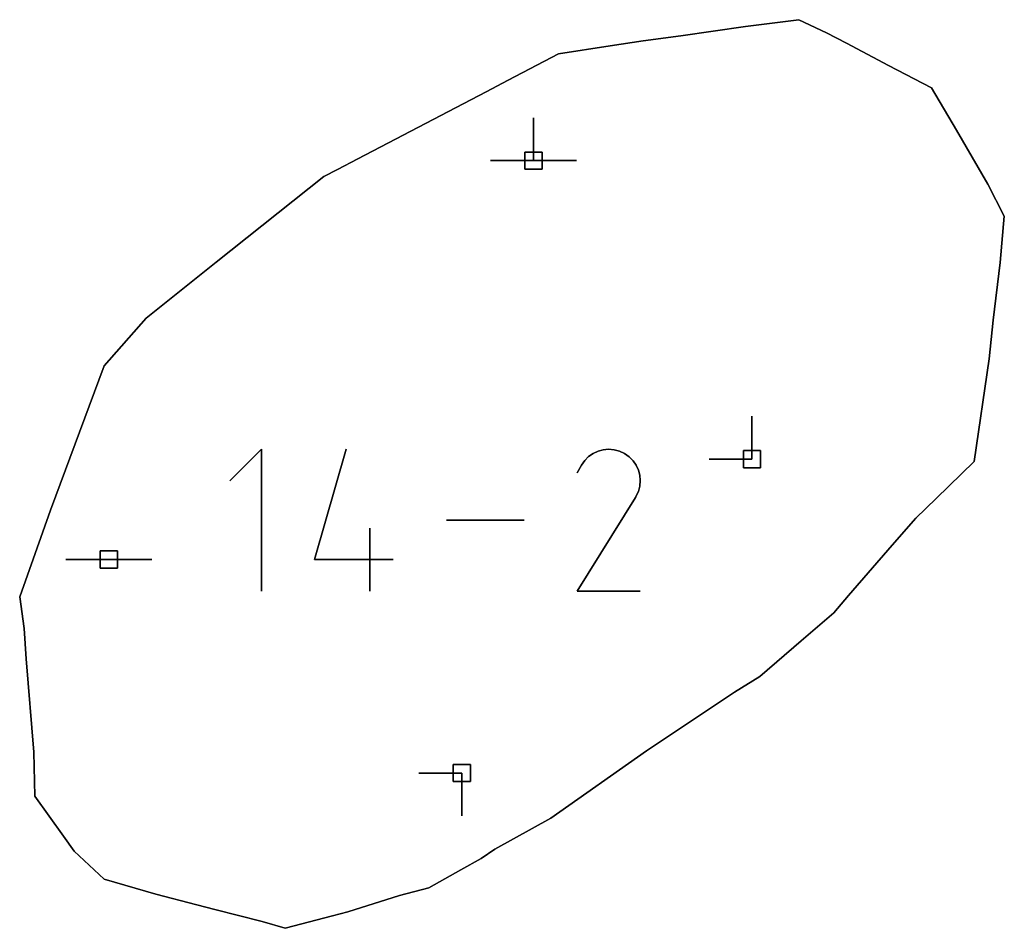
# Model space of a CAD drawing. Units: centimetres. Extents: x 0 to 116, y 0 to 76.
# Drawn here: x 88 to 91, y 70 to 73 of the extents above; entities that cross this region are included whole.
import ezdxf

# ---------------------------------------------------------------- set-up
doc = ezdxf.new("R2010")
doc.units = ezdxf.units.CM
for name, color, linetype, true_color in [('annotation', 178, 'Continuous', 0x000000), ('boundary', 178, 'Continuous', 0x000000), ('hole', 178, 'Continuous', 0x000000)]:
    doc.layers.add(name, color=color, linetype=linetype, true_color=true_color)

msp = doc.modelspace()

# ---------------------------------------------------------------- linework, layer by layer
at = {"layer": 'annotation', "color": 1, "true_color": 0xff0000}
for points in [[(89.8897, 72.9754), (89.8897, 72.8325)], [(89.8897, 72.8325), (89.8897, 72.9754)], [(89.8897, 72.9754), (89.8897, 72.8325)], [(89.8897, 72.8325), (89.8897, 72.9754)], [(89.8897, 72.9754), (89.8897, 72.8325)], [(89.8897, 72.8325), (89.8897, 72.9754)], [(89.8897, 72.9754), (89.8897, 72.8325)], [(89.8897, 72.8325), (89.8897, 72.9754)], [(89.8897, 72.9754), (89.8897, 72.8325)], [(89.8897, 72.8325), (89.8897, 72.9754)], [(89.8897, 72.9754), (89.8897, 72.8325)], [(89.8897, 72.8325), (89.8897, 72.9754)], [(89.8897, 72.8325), (89.8897, 72.9754)], [(89.8897, 72.9754), (89.8897, 72.8325)], [(89.8897, 72.8325), (89.8897, 72.9754)], [(89.8897, 72.8325), (89.7468, 72.8325)], [(89.7468, 72.8325), (89.8897, 72.8325)], [(89.8897, 72.8325), (89.7468, 72.8325)], [(90.0325, 72.8325), (89.8897, 72.8325)], [(89.8897, 72.8325), (90.0325, 72.8325)], [(90.0325, 72.8325), (89.8897, 72.8325)], [(89.8897, 72.8325), (90.0325, 72.8325)], [(90.0325, 72.8325), (89.8897, 72.8325)], [(89.8897, 72.8325), (90.0325, 72.8325)], [(89.8897, 72.8325), (90.0325, 72.8325)], [(90.0325, 72.8325), (89.8897, 72.8325)], [(89.8897, 72.8325), (90.0325, 72.8325)], [(90.6165, 71.982), (90.6165, 71.8391)], [(90.6165, 71.8391), (90.6165, 71.982)], [(90.6165, 71.982), (90.6165, 71.8391)], [(90.6165, 71.8391), (90.6165, 71.982)], [(90.6165, 71.982), (90.6165, 71.8391)], [(90.6165, 71.8391), (90.6165, 71.982)], [(90.6165, 71.8391), (90.6165, 71.982)], [(90.6165, 71.982), (90.6165, 71.8391)], [(90.6165, 71.8391), (90.6165, 71.982)], [(88.9846, 71.8724), (88.8797, 71.7675)], [(88.8797, 71.7675), (88.9846, 71.8724)], [(88.9846, 71.8724), (88.8797, 71.7675)], [(88.9846, 71.4006), (88.9846, 71.8724)], [(88.9846, 71.8724), (88.9846, 71.4006)], [(88.9846, 71.4006), (88.9846, 71.8724)], [(89.1615, 71.5055), (89.2661, 71.8724)], [(89.2661, 71.8724), (89.1615, 71.5055)], [(89.1615, 71.5055), (89.2661, 71.8724)], [(90.1217, 71.8707), (90.1044, 71.8661)], [(90.1044, 71.8661), (90.1217, 71.8707)], [(90.1217, 71.8707), (90.1044, 71.8661)], [(90.1395, 71.8724), (90.1217, 71.8707)], [(90.1217, 71.8707), (90.1395, 71.8724)], [(90.1395, 71.8724), (90.1217, 71.8707)], [(90.1576, 71.8709), (90.1395, 71.8724)], [(90.1395, 71.8724), (90.1576, 71.8709)], [(90.1576, 71.8709), (90.1395, 71.8724)], [(90.1754, 71.8663), (90.1576, 71.8709)], [(90.1576, 71.8709), (90.1754, 71.8663)], [(90.1754, 71.8663), (90.1576, 71.8709)], [(90.0733, 71.8483), (90.0602, 71.8354)], [(90.0602, 71.8354), (90.0733, 71.8483)], [(90.0733, 71.8483), (90.0602, 71.8354)], [(90.0882, 71.8586), (90.0733, 71.8483)], [(90.0733, 71.8483), (90.0882, 71.8586)], [(90.0882, 71.8586), (90.0733, 71.8483)], [(90.1044, 71.8661), (90.0882, 71.8586)], [(90.0882, 71.8586), (90.1044, 71.8661)], [(90.1044, 71.8661), (90.0882, 71.8586)], [(90.1926, 71.8585), (90.1754, 71.8663)], [(90.1754, 71.8663), (90.1926, 71.8585)], [(90.1926, 71.8585), (90.1754, 71.8663)], [(90.208, 71.8475), (90.1926, 71.8585)], [(90.1926, 71.8585), (90.208, 71.8475)], [(90.208, 71.8475), (90.1926, 71.8585)], [(90.2208, 71.8344), (90.208, 71.8475)], [(90.208, 71.8475), (90.2208, 71.8344)], [(90.2208, 71.8344), (90.208, 71.8475)], [(90.6165, 71.8391), (90.4737, 71.8391)], [(90.4737, 71.8391), (90.6165, 71.8391)], [(90.6165, 71.8391), (90.4737, 71.8391)], [(90.0493, 71.8199), (90.0355, 71.7935)], [(90.0355, 71.7935), (90.0493, 71.8199)], [(90.0493, 71.8199), (90.0355, 71.7935)], [(90.0602, 71.8354), (90.0493, 71.8199)], [(90.0493, 71.8199), (90.0602, 71.8354)], [(90.0602, 71.8354), (90.0493, 71.8199)], [(90.2311, 71.8195), (90.2208, 71.8344)], [(90.2208, 71.8344), (90.2311, 71.8195)], [(90.2311, 71.8195), (90.2208, 71.8344)], [(90.2386, 71.8032), (90.2311, 71.8195)], [(90.2311, 71.8195), (90.2386, 71.8032)], [(90.2386, 71.8032), (90.2311, 71.8195)], [(90.2432, 71.786), (90.2386, 71.8032)], [(90.2386, 71.8032), (90.2432, 71.786)], [(90.2432, 71.786), (90.2386, 71.8032)], [(90.2448, 71.7681), (90.2432, 71.786)], [(90.2432, 71.786), (90.2448, 71.7681)], [(90.2448, 71.7681), (90.2432, 71.786)], [(90.2387, 71.7323), (90.2434, 71.7501)], [(90.2434, 71.7501), (90.2387, 71.7323)], [(90.2387, 71.7323), (90.2434, 71.7501)], [(90.2434, 71.7501), (90.2448, 71.7681)], [(90.2448, 71.7681), (90.2434, 71.7501)], [(90.2434, 71.7501), (90.2448, 71.7681)], [(90.0352, 71.4006), (90.2288, 71.7123)], [(90.2288, 71.7123), (90.0352, 71.4006)], [(90.0352, 71.4006), (90.2288, 71.7123)], [(90.2288, 71.7123), (90.2291, 71.7126)], [(90.2291, 71.7126), (90.2288, 71.7123)], [(90.2288, 71.7123), (90.2291, 71.7126)], [(90.2291, 71.7126), (90.2293, 71.7129)], [(90.2293, 71.7129), (90.2291, 71.7126)], [(90.2291, 71.7126), (90.2293, 71.7129)], [(90.2293, 71.7129), (90.2295, 71.7132)], [(90.2295, 71.7132), (90.2293, 71.7129)], [(90.2293, 71.7129), (90.2295, 71.7132)], [(90.2295, 71.7132), (90.2297, 71.7135)], [(90.2297, 71.7135), (90.2295, 71.7132)], [(90.2295, 71.7132), (90.2297, 71.7135)], [(90.2297, 71.7135), (90.2299, 71.7138)], [(90.2299, 71.7138), (90.2297, 71.7135)], [(90.2297, 71.7135), (90.2299, 71.7138)], [(90.2299, 71.7138), (90.2301, 71.7141)], [(90.2301, 71.7141), (90.2299, 71.7138)], [(90.2299, 71.7138), (90.2301, 71.7141)], [(90.2301, 71.7141), (90.2303, 71.7144)], [(90.2303, 71.7144), (90.2301, 71.7141)], [(90.2301, 71.7141), (90.2303, 71.7144)], [(90.2303, 71.7144), (90.2305, 71.7148)], [(90.2305, 71.7148), (90.2303, 71.7144)], [(90.2303, 71.7144), (90.2305, 71.7148)], [(90.2305, 71.7148), (90.2307, 71.7152)], [(90.2307, 71.7152), (90.2305, 71.7148)], [(90.2305, 71.7148), (90.2307, 71.7152)], [(90.2307, 71.7152), (90.2387, 71.7323)], [(90.2387, 71.7323), (90.2307, 71.7152)], [(90.2307, 71.7152), (90.2387, 71.7323)], [(89.3449, 71.4006), (89.3449, 71.6101)], [(89.3449, 71.6101), (89.3449, 71.4006)], [(89.3449, 71.4006), (89.3449, 71.6101)], [(89.8583, 71.6365), (89.6004, 71.6365)], [(89.6004, 71.6365), (89.8583, 71.6365)], [(89.8583, 71.6365), (89.6004, 71.6365)], [(88.4768, 71.5057), (88.3339, 71.5057)], [(88.3339, 71.5057), (88.4768, 71.5057)], [(88.4768, 71.5057), (88.3339, 71.5057)], [(88.6196, 71.5057), (88.4768, 71.5057)], [(88.4768, 71.5057), (88.6196, 71.5057)], [(88.6196, 71.5057), (88.4768, 71.5057)], [(88.4768, 71.5057), (88.6196, 71.5057)], [(88.6196, 71.5057), (88.4768, 71.5057)], [(88.4768, 71.5057), (88.6196, 71.5057)], [(88.4768, 71.5057), (88.6196, 71.5057)], [(88.6196, 71.5057), (88.4768, 71.5057)], [(88.4768, 71.5057), (88.6196, 71.5057)], [(89.4234, 71.5055), (89.1615, 71.5055)], [(89.1615, 71.5055), (89.4234, 71.5055)], [(89.4234, 71.5055), (89.1615, 71.5055)], [(90.2447, 71.4006), (90.0352, 71.4006)], [(90.0352, 71.4006), (90.2447, 71.4006)], [(90.2447, 71.4006), (90.0352, 71.4006)], [(89.6515, 70.7952), (89.5087, 70.7952)], [(89.5087, 70.7952), (89.6515, 70.7952)], [(89.6515, 70.7952), (89.5087, 70.7952)], [(89.6515, 70.6524), (89.6515, 70.7952)], [(89.6515, 70.7952), (89.6515, 70.6524)], [(89.6515, 70.6524), (89.6515, 70.7952)], [(89.6515, 70.7952), (89.6515, 70.6524)], [(89.6515, 70.6524), (89.6515, 70.7952)], [(89.6515, 70.7952), (89.6515, 70.6524)], [(89.6515, 70.7952), (89.6515, 70.6524)], [(89.6515, 70.6524), (89.6515, 70.7952)], [(89.6515, 70.7952), (89.6515, 70.6524)]]:
    msp.add_lwpolyline(points, dxfattribs=at)
at = {"layer": 'annotation', "color": 1, "true_color": 0xff0000, "extrusion": (1, 0, 0)}
for points in [[(72.9754, 211), (72.9754, 0)], [(72.9754, 0), (72.9754, 211)], [(72.9754, 211), (72.9754, 0)], [(72.9754, 0), (72.9754, 211)], [(72.9754, 0), (72.9754, 211)], [(72.9039, 0), (72.9039, 211)], [(72.9039, 0), (72.9039, 211)], [(72.9039, 0), (72.9039, 211)], [(72.9039, 0), (72.9039, 211)], [(72.9039, 0), (72.9039, 211)], [(72.8325, 0), (72.8325, 211)], [(72.8325, 0), (72.8325, 211)], [(72.8325, 211), (72.8325, 0)], [(72.8325, 0), (72.8325, 211)], [(72.8325, 211), (72.8325, 0)], [(72.8325, 0), (72.8325, 211)], [(72.8325, 211), (72.8325, 0)], [(72.8325, 211), (72.8325, 0)], [(72.8325, 0), (72.8325, 211)], [(72.8325, 211), (72.8325, 0)], [(72.8325, 211), (72.8325, 0)], [(72.8325, 0), (72.8325, 211)], [(72.8325, 0), (72.8325, 211)], [(72.8325, 0), (72.8325, 211)], [(72.8325, 211), (72.8325, 0)], [(72.8325, 0), (72.8325, 211)], [(72.8325, 0), (72.8325, 211)], [(71.982, 211), (71.982, 0)], [(71.982, 0), (71.982, 211)], [(71.982, 0), (71.982, 211)], [(71.9105, 0), (71.9105, 211)], [(71.9105, 0), (71.9105, 211)], [(71.9105, 0), (71.9105, 211)], [(71.8724, 0), (71.8724, 211)], [(71.8724, 0), (71.8724, 211)], [(71.8707, 0), (71.8707, 211)], [(71.8715, 0), (71.8715, 211)], [(71.8724, 0), (71.8724, 211)], [(71.8716, 0), (71.8716, 211)], [(71.8709, 0), (71.8709, 211)], [(71.8419, 0), (71.8419, 211)], [(71.8483, 0), (71.8483, 211)], [(71.8534, 0), (71.8534, 211)], [(71.8586, 0), (71.8586, 211)], [(71.8623, 0), (71.8623, 211)], [(71.8661, 0), (71.8661, 211)], [(71.8684, 0), (71.8684, 211)], [(71.8686, 0), (71.8686, 211)], [(71.8663, 0), (71.8663, 211)], [(71.8624, 0), (71.8624, 211)], [(71.8585, 0), (71.8585, 211)], [(71.853, 0), (71.853, 211)], [(71.8475, 0), (71.8475, 211)], [(71.841, 0), (71.841, 211)], [(71.8391, 0), (71.8391, 211)], [(71.8391, 0), (71.8391, 211)], [(71.8391, 211), (71.8391, 0)], [(71.8391, 0), (71.8391, 211)], [(71.8391, 211), (71.8391, 0)], [(71.8391, 211), (71.8391, 0)], [(71.8199, 0), (71.8199, 211)], [(71.8067, 0), (71.8067, 211)], [(71.8199, 0), (71.8199, 211)], [(71.8277, 0), (71.8277, 211)], [(71.8354, 0), (71.8354, 211)], [(71.8344, 0), (71.8344, 211)], [(71.827, 0), (71.827, 211)], [(71.8195, 0), (71.8195, 211)], [(71.8114, 0), (71.8114, 211)], [(71.7935, 0), (71.7935, 211)], [(71.8032, 0), (71.8032, 211)], [(71.7946, 0), (71.7946, 211)], [(71.786, 0), (71.786, 211)], [(71.777, 0), (71.777, 211)], [(71.7675, 0), (71.7675, 211)], [(71.7412, 0), (71.7412, 211)], [(71.7501, 0), (71.7501, 211)], [(71.7591, 0), (71.7591, 211)], [(71.7681, 0), (71.7681, 211)], [(71.7123, 0), (71.7123, 211)], [(71.7124, 0), (71.7124, 211)], [(71.7126, 0), (71.7126, 211)], [(71.7127, 0), (71.7127, 211)], [(71.7129, 0), (71.7129, 211)], [(71.713, 0), (71.713, 211)], [(71.7132, 0), (71.7132, 211)], [(71.7133, 0), (71.7133, 211)], [(71.7135, 0), (71.7135, 211)], [(71.7136, 0), (71.7136, 211)], [(71.7138, 0), (71.7138, 211)], [(71.7139, 0), (71.7139, 211)], [(71.7141, 0), (71.7141, 211)], [(71.7143, 0), (71.7143, 211)], [(71.7144, 0), (71.7144, 211)], [(71.7146, 0), (71.7146, 211)], [(71.7148, 0), (71.7148, 211)], [(71.715, 0), (71.715, 211)], [(71.7152, 0), (71.7152, 211)], [(71.7237, 0), (71.7237, 211)], [(71.7323, 0), (71.7323, 211)], [(71.6889, 0), (71.6889, 211)], [(71.6365, 0), (71.6365, 211)], [(71.6101, 0), (71.6101, 211)], [(71.6365, 0), (71.6365, 211)], [(71.6365, 0), (71.6365, 211)], [(71.6365, 211), (71.6365, 0)], [(71.5564, 0), (71.5564, 211)], [(71.5057, 0), (71.5057, 211)], [(71.5057, 0), (71.5057, 211)], [(71.5057, 211), (71.5057, 0)], [(71.5057, 0), (71.5057, 211)], [(71.5057, 211), (71.5057, 0)], [(71.5057, 211), (71.5057, 0)], [(71.5057, 0), (71.5057, 211)], [(71.5057, 0), (71.5057, 211)], [(71.5057, 0), (71.5057, 211)], [(71.5057, 211), (71.5057, 0)], [(71.5057, 0), (71.5057, 211)], [(71.5057, 0), (71.5057, 211)], [(71.5055, 0), (71.5055, 211)], [(71.5055, 0), (71.5055, 211)], [(71.5054, 0), (71.5054, 211)], [(71.5055, 211), (71.5055, 0)], [(71.4006, 211), (71.4006, 0)], [(71.4006, 211), (71.4006, 0)], [(71.4006, 0), (71.4006, 211)], [(71.4006, 0), (71.4006, 211)], [(71.4006, 211), (71.4006, 0)], [(70.7952, 0), (70.7952, 211)], [(70.7952, 0), (70.7952, 211)], [(70.7952, 211), (70.7952, 0)], [(70.7952, 0), (70.7952, 211)], [(70.7952, 211), (70.7952, 0)], [(70.7952, 211), (70.7952, 0)], [(70.7238, 0), (70.7238, 211)], [(70.7238, 0), (70.7238, 211)], [(70.7238, 0), (70.7238, 211)], [(70.6524, 211), (70.6524, 0)], [(70.6524, 0), (70.6524, 211)], [(70.6524, 0), (70.6524, 211)]]:
    msp.add_lwpolyline(points, dxfattribs=at)
at = {"layer": 'boundary', "color": 5, "true_color": 0x0000ff}
for points in [[(90.5953, 73.2789), (90.3794, 73.2483)], [(90.3794, 73.2483), (90.5953, 73.2789)], [(90.5953, 73.2789), (90.3794, 73.2483)], [(90.7729, 73.3015), (90.5953, 73.2789)], [(90.5953, 73.2789), (90.7729, 73.3015)], [(90.7729, 73.3015), (90.5953, 73.2789)], [(90.8649, 73.2575), (90.7729, 73.3015)], [(90.7729, 73.3015), (90.8649, 73.2575)], [(90.8649, 73.2575), (90.7729, 73.3015)], [(90.3794, 73.2483), (90.2549, 73.2315)], [(90.2549, 73.2315), (90.3794, 73.2483)], [(90.3794, 73.2483), (90.2549, 73.2315)], [(90.9307, 73.2229), (90.8649, 73.2575)], [(90.8649, 73.2575), (90.9307, 73.2229)], [(90.9307, 73.2229), (90.8649, 73.2575)], [(90.1453, 73.2146), (89.9732, 73.1878)], [(89.9732, 73.1878), (90.1453, 73.2146)], [(90.1453, 73.2146), (89.9732, 73.1878)], [(90.2549, 73.2315), (90.1453, 73.2146)], [(90.1453, 73.2146), (90.2549, 73.2315)], [(90.2549, 73.2315), (90.1453, 73.2146)], [(91.0708, 73.1492), (90.9307, 73.2229)], [(90.9307, 73.2229), (91.0708, 73.1492)], [(91.0708, 73.1492), (90.9307, 73.2229)], [(89.9732, 73.1878), (89.8052, 73.1001)], [(89.8052, 73.1001), (89.9732, 73.1878)], [(89.9732, 73.1878), (89.8052, 73.1001)], [(91.2138, 73.0751), (91.0708, 73.1492)], [(91.0708, 73.1492), (91.2138, 73.0751)], [(91.2138, 73.0751), (91.0708, 73.1492)], [(89.8052, 73.1001), (89.7326, 73.0619)], [(89.7326, 73.0619), (89.8052, 73.1001)], [(89.8052, 73.1001), (89.7326, 73.0619)], [(89.7326, 73.0619), (89.3055, 72.8391)], [(89.3055, 72.8391), (89.7326, 73.0619)], [(89.7326, 73.0619), (89.3055, 72.8391)], [(91.2975, 72.9342), (91.2138, 73.0751)], [(91.2138, 73.0751), (91.2975, 72.9342)], [(91.2975, 72.9342), (91.2138, 73.0751)], [(91.4011, 72.7547), (91.2975, 72.9342)], [(91.2975, 72.9342), (91.4011, 72.7547)], [(91.4011, 72.7547), (91.2975, 72.9342)], [(89.3055, 72.8391), (89.2374, 72.8034)], [(89.2374, 72.8034), (89.3055, 72.8391)], [(89.3055, 72.8391), (89.2374, 72.8034)], [(89.2374, 72.8034), (89.1919, 72.7797)], [(89.1919, 72.7797), (89.2374, 72.8034)], [(89.2374, 72.8034), (89.1919, 72.7797)], [(89.1919, 72.7797), (88.8343, 72.4951)], [(88.8343, 72.4951), (89.1919, 72.7797)], [(89.1919, 72.7797), (88.8343, 72.4951)], [(91.4561, 72.6477), (91.4011, 72.7547)], [(91.4011, 72.7547), (91.4561, 72.6477)], [(91.4561, 72.6477), (91.4011, 72.7547)], [(91.442, 72.4937), (91.4561, 72.6477)], [(91.4561, 72.6477), (91.442, 72.4937)], [(91.442, 72.4937), (91.4561, 72.6477)], [(88.8343, 72.4951), (88.6015, 72.3082)], [(88.6015, 72.3082), (88.8343, 72.4951)], [(88.8343, 72.4951), (88.6015, 72.3082)], [(91.419, 72.3018), (91.442, 72.4937)], [(91.442, 72.4937), (91.419, 72.3018)], [(91.419, 72.3018), (91.442, 72.4937)], [(88.6015, 72.3082), (88.4612, 72.1503)], [(88.4612, 72.1503), (88.6015, 72.3082)], [(88.6015, 72.3082), (88.4612, 72.1503)], [(91.4055, 72.173), (91.419, 72.3018)], [(91.419, 72.3018), (91.4055, 72.173)], [(91.4055, 72.173), (91.419, 72.3018)], [(91.3561, 71.8314), (91.4055, 72.173)], [(91.4055, 72.173), (91.3561, 71.8314)], [(91.3561, 71.8314), (91.4055, 72.173)], [(88.4612, 72.1503), (88.2827, 71.6701)], [(88.2827, 71.6701), (88.4612, 72.1503)], [(88.4612, 72.1503), (88.2827, 71.6701)], [(91.2295, 71.7089), (91.3561, 71.8314)], [(91.3561, 71.8314), (91.2295, 71.7089)], [(91.2295, 71.7089), (91.3561, 71.8314)], [(91.1613, 71.6429), (91.2295, 71.7089)], [(91.2295, 71.7089), (91.1613, 71.6429)], [(91.1613, 71.6429), (91.2295, 71.7089)], [(88.2827, 71.6701), (88.1804, 71.3813)], [(88.1804, 71.3813), (88.2827, 71.6701)], [(88.2827, 71.6701), (88.1804, 71.3813)], [(91.0834, 71.5532), (91.1613, 71.6429)], [(91.1613, 71.6429), (91.0834, 71.5532)], [(91.0834, 71.5532), (91.1613, 71.6429)], [(90.9383, 71.386), (91.0834, 71.5532)], [(91.0834, 71.5532), (90.9383, 71.386)], [(90.9383, 71.386), (91.0834, 71.5532)], [(88.1804, 71.3813), (88.195, 71.2756)], [(88.195, 71.2756), (88.1804, 71.3813)], [(88.1804, 71.3813), (88.195, 71.2756)], [(90.8885, 71.3287), (90.9383, 71.386)], [(90.9383, 71.386), (90.8885, 71.3287)], [(90.8885, 71.3287), (90.9383, 71.386)], [(90.7799, 71.2349), (90.8885, 71.3287)], [(90.8885, 71.3287), (90.7799, 71.2349)], [(90.7799, 71.2349), (90.8885, 71.3287)], [(88.195, 71.2756), (88.2014, 71.1751)], [(88.2014, 71.1751), (88.195, 71.2756)], [(88.195, 71.2756), (88.2014, 71.1751)], [(90.643, 71.1168), (90.7799, 71.2349)], [(90.7799, 71.2349), (90.643, 71.1168)], [(90.643, 71.1168), (90.7799, 71.2349)], [(88.2014, 71.1751), (88.2275, 70.8646)], [(88.2275, 70.8646), (88.2014, 71.1751)], [(88.2014, 71.1751), (88.2275, 70.8646)], [(90.5583, 71.0638), (90.643, 71.1168)], [(90.643, 71.1168), (90.5583, 71.0638)], [(90.5583, 71.0638), (90.643, 71.1168)], [(90.266, 70.869), (90.5583, 71.0638)], [(90.5583, 71.0638), (90.266, 70.869)], [(90.266, 70.869), (90.5583, 71.0638)], [(88.2275, 70.8646), (88.2305, 70.7182)], [(88.2305, 70.7182), (88.2275, 70.8646)], [(88.2275, 70.8646), (88.2305, 70.7182)], [(89.9475, 70.6447), (90.266, 70.869)], [(90.266, 70.869), (89.9475, 70.6447)], [(89.9475, 70.6447), (90.266, 70.869)], [(88.2305, 70.7182), (88.3265, 70.5849)], [(88.3265, 70.5849), (88.2305, 70.7182)], [(88.2305, 70.7182), (88.3265, 70.5849)], [(89.7615, 70.5414), (89.9475, 70.6447)], [(89.9475, 70.6447), (89.7615, 70.5414)], [(89.7615, 70.5414), (89.9475, 70.6447)], [(88.3265, 70.5849), (88.3621, 70.5355)], [(88.3621, 70.5355), (88.3265, 70.5849)], [(88.3265, 70.5849), (88.3621, 70.5355)], [(88.3621, 70.5355), (88.4615, 70.4418)], [(88.4615, 70.4418), (88.3621, 70.5355)], [(88.3621, 70.5355), (88.4615, 70.4418)], [(89.7154, 70.5113), (89.7615, 70.5414)], [(89.7615, 70.5414), (89.7154, 70.5113)], [(89.7154, 70.5113), (89.7615, 70.5414)], [(89.6476, 70.4731), (89.7154, 70.5113)], [(89.7154, 70.5113), (89.6476, 70.4731)], [(89.6476, 70.4731), (89.7154, 70.5113)], [(89.542, 70.4137), (89.6476, 70.4731)], [(89.6476, 70.4731), (89.542, 70.4137)], [(89.542, 70.4137), (89.6476, 70.4731)], [(88.4615, 70.4418), (88.6333, 70.3921)], [(88.6333, 70.3921), (88.4615, 70.4418)], [(88.4615, 70.4418), (88.6333, 70.3921)], [(89.444, 70.3878), (89.542, 70.4137)], [(89.542, 70.4137), (89.444, 70.3878)], [(89.444, 70.3878), (89.542, 70.4137)], [(88.6333, 70.3921), (88.7702, 70.3568)], [(88.7702, 70.3568), (88.6333, 70.3921)], [(88.6333, 70.3921), (88.7702, 70.3568)], [(89.2718, 70.3335), (89.444, 70.3878)], [(89.444, 70.3878), (89.2718, 70.3335)], [(89.2718, 70.3335), (89.444, 70.3878)], [(88.7702, 70.3568), (88.8301, 70.3414)], [(88.8301, 70.3414), (88.7702, 70.3568)], [(88.7702, 70.3568), (88.8301, 70.3414)], [(88.8301, 70.3414), (88.9867, 70.301)], [(88.9867, 70.301), (88.8301, 70.3414)], [(88.8301, 70.3414), (88.9867, 70.301)], [(89.2215, 70.3202), (89.2718, 70.3335)], [(89.2718, 70.3335), (89.2215, 70.3202)], [(89.2215, 70.3202), (89.2718, 70.3335)], [(88.9867, 70.301), (89.064, 70.2787)], [(89.064, 70.2787), (88.9867, 70.301)], [(88.9867, 70.301), (89.064, 70.2787)], [(89.064, 70.2787), (89.2215, 70.3202)], [(89.2215, 70.3202), (89.064, 70.2787)], [(89.064, 70.2787), (89.2215, 70.3202)]]:
    msp.add_lwpolyline(points, dxfattribs=at)
at = {"layer": 'boundary', "color": 5, "true_color": 0x0000ff, "extrusion": (1, 0, 0)}
for points in [[(73.2789, 0), (73.2789, 2)], [(73.2902, 0), (73.2902, 2)], [(73.3015, 0), (73.3015, 2)], [(73.2795, 0), (73.2795, 2)], [(73.2483, 0), (73.2483, 2)], [(73.2636, 0), (73.2636, 2)], [(73.2575, 0), (73.2575, 2)], [(73.2146, 0), (73.2146, 2)], [(73.2231, 0), (73.2231, 2)], [(73.2315, 0), (73.2315, 2)], [(73.2399, 0), (73.2399, 2)], [(73.2402, 0), (73.2402, 2)], [(73.2229, 0), (73.2229, 2)], [(73.1878, 0), (73.1878, 2)], [(73.2012, 0), (73.2012, 2)], [(73.186, 0), (73.186, 2)], [(73.1492, 0), (73.1492, 2)], [(73.144, 0), (73.144, 2)], [(73.1001, 0), (73.1001, 2)], [(73.1121, 0), (73.1121, 2)], [(73.0619, 0), (73.0619, 2)], [(73.081, 0), (73.081, 2)], [(73.0751, 0), (73.0751, 2)], [(73.0047, 0), (73.0047, 2)], [(72.9505, 0), (72.9505, 2)], [(72.9342, 0), (72.9342, 2)], [(72.8213, 0), (72.8213, 2)], [(72.8391, 0), (72.8391, 2)], [(72.8445, 0), (72.8445, 2)], [(72.7916, 0), (72.7916, 2)], [(72.8034, 0), (72.8034, 2)], [(72.7797, 0), (72.7797, 2)], [(72.7547, 0), (72.7547, 2)], [(72.7012, 0), (72.7012, 2)], [(72.6374, 0), (72.6374, 2)], [(72.6477, 0), (72.6477, 2)], [(72.5707, 0), (72.5707, 2)], [(72.4951, 0), (72.4951, 2)], [(72.4937, 0), (72.4937, 2)], [(72.4016, 0), (72.4016, 2)], [(72.3978, 0), (72.3978, 2)], [(72.3082, 0), (72.3082, 2)], [(72.3018, 2), (72.3018, 0)], [(72.2374, 0), (72.2374, 2)], [(72.2293, 0), (72.2293, 2)], [(72.173, 0), (72.173, 2)], [(72.1503, 0), (72.1503, 2)], [(72.0022, 0), (72.0022, 2)], [(71.9102, 0), (71.9102, 2)], [(71.8314, 0), (71.8314, 2)], [(71.7701, 0), (71.7701, 2)], [(71.7089, 0), (71.7089, 2)], [(71.6759, 0), (71.6759, 2)], [(71.6701, 0), (71.6701, 2)], [(71.6429, 0), (71.6429, 2)], [(71.5981, 0), (71.5981, 2)], [(71.5532, 0), (71.5532, 2)], [(71.5257, 0), (71.5257, 2)], [(71.4696, 0), (71.4696, 2)], [(71.3813, 0), (71.3813, 2)], [(71.386, 0), (71.386, 2)], [(71.3574, 0), (71.3574, 2)], [(71.3285, 0), (71.3285, 2)], [(71.3287, 0), (71.3287, 2)], [(71.2818, 0), (71.2818, 2)], [(71.2756, 0), (71.2756, 2)], [(71.2254, 0), (71.2254, 2)], [(71.2349, 0), (71.2349, 2)], [(71.1751, 0), (71.1751, 2)], [(71.1759, 0), (71.1759, 2)], [(71.0903, 0), (71.0903, 2)], [(71.1168, 0), (71.1168, 2)], [(71.0638, 0), (71.0638, 2)], [(71.0198, 0), (71.0198, 2)], [(70.9664, 0), (70.9664, 2)], [(70.8646, 0), (70.8646, 2)], [(70.869, 0), (70.869, 2)], [(70.7914, 0), (70.7914, 2)], [(70.7568, 0), (70.7568, 2)], [(70.7182, 0), (70.7182, 2)], [(70.6515, 0), (70.6515, 2)], [(70.6447, 0), (70.6447, 2)], [(70.593, 0), (70.593, 2)], [(70.5849, 0), (70.5849, 2)], [(70.5602, 0), (70.5602, 2)], [(70.5355, 0), (70.5355, 2)], [(70.5414, 0), (70.5414, 2)], [(70.5113, 0), (70.5113, 2)], [(70.5264, 0), (70.5264, 2)], [(70.4886, 0), (70.4886, 2)], [(70.4731, 0), (70.4731, 2)], [(70.4922, 0), (70.4922, 2)], [(70.4418, 0), (70.4418, 2)], [(70.4434, 0), (70.4434, 2)], [(70.4169, 0), (70.4169, 2)], [(70.4008, 0), (70.4008, 2)], [(70.4137, 0), (70.4137, 2)], [(70.3921, 0), (70.3921, 2)], [(70.3744, 0), (70.3744, 2)], [(70.3878, 0), (70.3878, 2)], [(70.3568, 0), (70.3568, 2)], [(70.3491, 0), (70.3491, 2)], [(70.3414, 0), (70.3414, 2)], [(70.3335, 0), (70.3335, 2)], [(70.3606, 0), (70.3606, 2)], [(70.3212, 0), (70.3212, 2)], [(70.301, 0), (70.301, 2)], [(70.2994, 0), (70.2994, 2)], [(70.3202, 0), (70.3202, 2)], [(70.3269, 0), (70.3269, 2)], [(70.2898, 0), (70.2898, 2)], [(70.2787, 0), (70.2787, 2)]]:
    msp.add_lwpolyline(points, dxfattribs=at)
at = {"layer": 'hole', "color": 5, "true_color": 0x0000ff}
for points in [[(89.9182, 72.8611), (89.8611, 72.8611)], [(89.8611, 72.8611), (89.9182, 72.8611)], [(89.8611, 72.8611), (89.8611, 72.8039)], [(89.8611, 72.8039), (89.8611, 72.8611)], [(89.9182, 72.8611), (89.8611, 72.8611)], [(89.8611, 72.8611), (89.8611, 72.8039)], [(89.9182, 72.8039), (89.9182, 72.8611)], [(89.9182, 72.8611), (89.9182, 72.8039)], [(89.9182, 72.8039), (89.9182, 72.8611)], [(89.8611, 72.8039), (89.9182, 72.8039)], [(89.9182, 72.8039), (89.8611, 72.8039)], [(89.8611, 72.8039), (89.9182, 72.8039)], [(90.6451, 71.8677), (90.588, 71.8677)], [(90.588, 71.8677), (90.6451, 71.8677)], [(90.588, 71.8677), (90.588, 71.8105)], [(90.588, 71.8105), (90.588, 71.8677)], [(90.6451, 71.8677), (90.588, 71.8677)], [(90.588, 71.8677), (90.588, 71.8105)], [(90.6451, 71.8105), (90.6451, 71.8677)], [(90.6451, 71.8677), (90.6451, 71.8105)], [(90.6451, 71.8105), (90.6451, 71.8677)], [(90.588, 71.8105), (90.6451, 71.8105)], [(90.6451, 71.8105), (90.588, 71.8105)], [(90.588, 71.8105), (90.6451, 71.8105)], [(88.5053, 71.5343), (88.4482, 71.5343)], [(88.4482, 71.5343), (88.5053, 71.5343)], [(88.4482, 71.5343), (88.4482, 71.4771)], [(88.4482, 71.4771), (88.4482, 71.5343)], [(88.5053, 71.5343), (88.4482, 71.5343)], [(88.4482, 71.5343), (88.4482, 71.4771)], [(88.5053, 71.4771), (88.5053, 71.5343)], [(88.5053, 71.5343), (88.5053, 71.4771)], [(88.5053, 71.4771), (88.5053, 71.5343)], [(88.4482, 71.4771), (88.5053, 71.4771)], [(88.5053, 71.4771), (88.4482, 71.4771)], [(88.4482, 71.4771), (88.5053, 71.4771)], [(89.6801, 70.8238), (89.623, 70.8238)], [(89.623, 70.8238), (89.6801, 70.8238)], [(89.623, 70.8238), (89.623, 70.7667)], [(89.623, 70.7667), (89.623, 70.8238)], [(89.6801, 70.8238), (89.623, 70.8238)], [(89.623, 70.8238), (89.623, 70.7667)], [(89.6801, 70.7667), (89.6801, 70.8238)], [(89.6801, 70.8238), (89.6801, 70.7667)], [(89.6801, 70.7667), (89.6801, 70.8238)], [(89.623, 70.7667), (89.6801, 70.7667)], [(89.6801, 70.7667), (89.623, 70.7667)], [(89.623, 70.7667), (89.6801, 70.7667)]]:
    msp.add_lwpolyline(points, dxfattribs=at)
at = {"layer": 'hole', "color": 5, "true_color": 0x0000ff, "extrusion": (1, 0, 0)}
for points in [[(72.8611, 0), (72.8611, 2)], [(72.8611, 0), (72.8611, 2)], [(72.8611, 0), (72.8611, 2)], [(72.8325, 0), (72.8325, 2)], [(72.8325, 0), (72.8325, 2)], [(72.8039, 2), (72.8039, 0)], [(72.8039, 0), (72.8039, 2)], [(72.8039, 0), (72.8039, 2)], [(71.8677, 0), (71.8677, 2)], [(71.8391, 0), (71.8391, 2)], [(71.8677, 0), (71.8677, 2)], [(71.8677, 0), (71.8677, 2)], [(71.8391, 0), (71.8391, 2)], [(71.8105, 2), (71.8105, 0)], [(71.8105, 0), (71.8105, 2)], [(71.8105, 0), (71.8105, 2)], [(71.5343, 0), (71.5343, 2)], [(71.5343, 0), (71.5343, 2)], [(71.5343, 0), (71.5343, 2)], [(71.5057, 0), (71.5057, 2)], [(71.5057, 0), (71.5057, 2)], [(71.4771, 2), (71.4771, 0)], [(71.4771, 0), (71.4771, 2)], [(71.4771, 0), (71.4771, 2)], [(70.8238, 0), (70.8238, 2)], [(70.8238, 0), (70.8238, 2)], [(70.8238, 0), (70.8238, 2)], [(70.7952, 0), (70.7952, 2)], [(70.7952, 0), (70.7952, 2)], [(70.7667, 2), (70.7667, 0)], [(70.7667, 0), (70.7667, 2)], [(70.7667, 0), (70.7667, 2)]]:
    msp.add_lwpolyline(points, dxfattribs=at)

doc.saveas('drawing.dxf')
